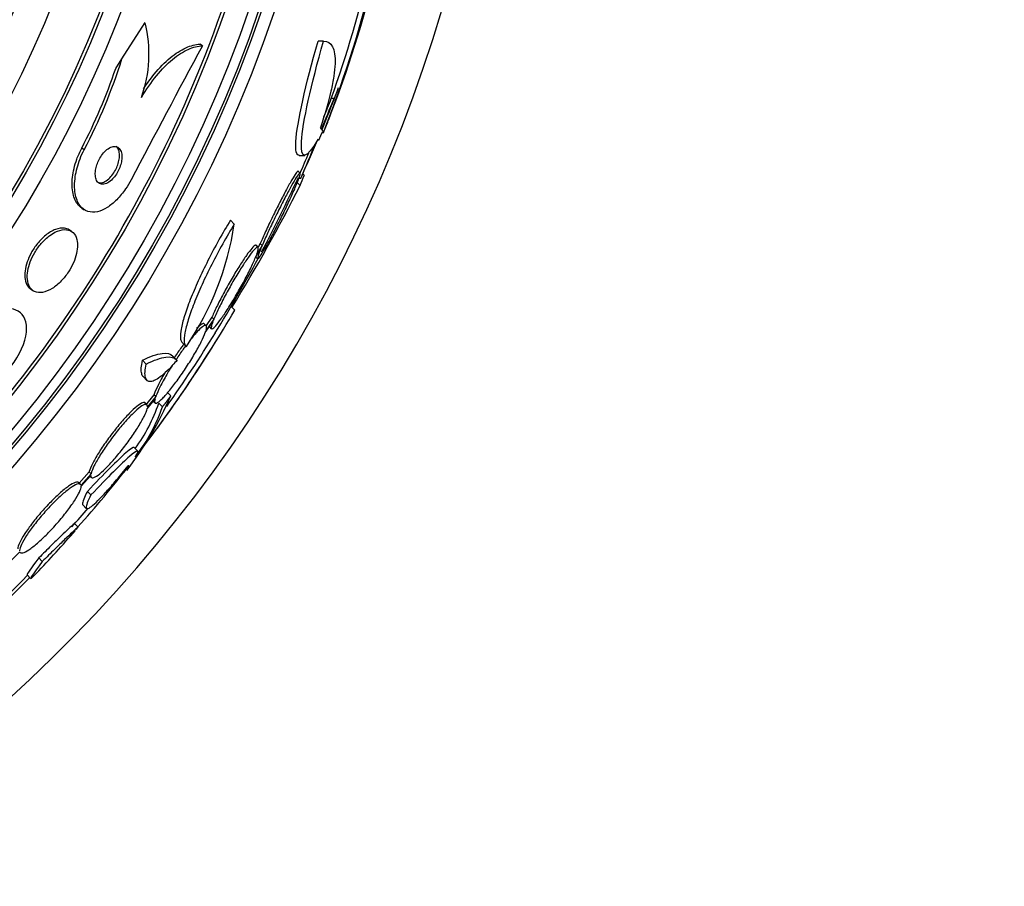
# Model space of a CAD drawing. Units: millimetres. Extents: x 0 to 835, y 0 to 1165.
# Drawn here: x 453 to 473, y 770 to 787 of the extents above; entities that cross this region are included whole.
import ezdxf
from ezdxf import colors
from ezdxf.entities.mleader import LeaderData, LeaderLine
from ezdxf.math import Vec2, Vec3

# ---------------------------------------------------------------- set-up
doc = ezdxf.new("R2010")
doc.units = ezdxf.units.MM
doc.layers.add('DV1_Défaut', color=7, linetype='Continuous')
doc.layers.add('Défaut', color=7, linetype='Continuous')

# ---------------------------------------------------------------- blocks, each defined once
blk = doc.blocks.new('_DOT')
at = {"color": 0}
blk.add_line((0, 0), (-1, 0), dxfattribs=at)
at = {"color": 0, "const_width": 0.333}
blk.add_lwpolyline([(-0.1665, 0, 1), (0.1665, 0, 1)], format="xyb", close=True, dxfattribs=at)
blk = doc.blocks.new('SE')
at = {"layer": 'DV1_Défaut', "color": 7, "linetype": 'Continuous'}
for p, q in [((455.343, 786.505), (455.805, 787.223)), ((456.938, 786.765), (456.89, 786.796)), ((459.339, 786.858), (459.231, 786.858)), ((455.22, 786.314), (455.343, 786.505)), ((459.547, 785.717), (459.306, 785.101)), ((459.547, 785.717), (459.494, 785.717)), ((459.337, 785.042), (459.31, 785.042)), ((459.248, 784.894), (459.217, 784.894)), ((454.596, 784.705), (454.546, 784.737)), ((458.856, 784.59), (458.966, 784.59)), ((458.878, 784.239), (458.839, 784.278)), ((458.959, 784.194), (458.928, 784.225)), ((458.875, 783.998), (458.802, 784.071)), ((458.839, 784.142), (458.894, 784.142)), ((454.549, 783.546), (454.597, 783.515)), ((457.571, 783.23), (457.495, 783.306)), ((454.345, 783.085), (454.297, 783.116)), ((458.085, 782.843), (458.042, 782.773)), ((458.122, 782.806), (458.085, 782.843)), ((457.996, 782.578), (458.095, 782.74)), ((458.045, 782.771), (458.007, 782.808)), ((458.122, 782.806), (458.017, 782.634)), ((457.994, 782.578), (458.03, 782.542)), ((453.539, 781.938), (453.588, 781.907)), ((457.579, 781.522), (457.506, 781.594)), ((456.996, 781.084), (457.144, 781.291)), ((457.128, 781.383), (457.011, 781.217)), ((457.165, 781.346), (457.011, 781.129)), ((457.165, 781.346), (457.128, 781.383)), ((457.013, 781.215), (456.976, 781.252)), ((457.078, 781.191), (457.115, 781.155)), ((456.531, 780.891), (456.603, 780.818)), ((455.824, 780.456), (455.75, 780.531)), ((456.427, 780.542), (456.354, 780.615)), ((455.765, 780.206), (455.839, 780.132)), ((455.978, 779.847), (455.813, 779.641)), ((455.843, 779.571), (456, 779.767)), ((456.014, 779.811), (455.849, 779.605)), ((455.962, 779.72), (455.999, 779.684)), ((456.014, 779.811), (455.978, 779.847)), ((456.313, 779.823), (456.241, 779.895)), ((455.84, 779.649), (455.804, 779.685)), ((456.145, 779.61), (456.073, 779.682)), ((455.656, 778.731), (455.584, 778.802)), ((454.696, 778.318), (454.496, 778.094)), ((454.732, 778.282), (454.532, 778.057)), ((454.535, 778.034), (454.726, 778.249)), ((454.732, 778.282), (454.696, 778.318)), ((454.699, 778.244), (454.735, 778.208)), ((454.524, 778.07), (454.488, 778.107)), ((454.73, 777.86), (454.659, 777.932)), ((454.566, 777.666), (454.637, 777.595)), ((454.475, 777.222), (454.404, 777.293)), ((453.157, 776.567), (453.32, 776.733)), ((453.318, 776.731), (453.326, 776.723)), ((453.765, 776.54), (453.694, 776.611)), ((453.463, 776.278), (453.534, 776.207))]:
    blk.add_line(p, q, dxfattribs=at)
for radius in [26.834, 26.588, 26.535, 26.346, 25.906, 23.976, 23.645, 23.585, 22.655, 22, 20.5]:
    blk.add_circle((432.931, 796.027), radius, dxfattribs=at)
for centre, radius, start, end in [((432.931, 796.027), 30, 300.2208, 239.7792), ((436.874, 794.088), 24.218, 338.7399, 353.5004), ((435.945, 794.209), 25.124, 338.599, 352.8342), ((434.802, 794.435), 26.185, 340.553, 352.6279), ((432.931, 796.027), 25.851, 311.4682, 343.0868), ((453.315, 786.604), 2.565, 340.3284, 13.9575), ((848.219, 576.98), 443.972, 151.80204, 152.19053), ((444.764, 789.842), 11.093, 332.4112, 342.4929), ((444.738, 789.859), 11.065, 332.4252, 341.3153), ((432.931, 796.027), 28.55, 337.9476, 339.3056), ((392.013, 812.979), 72.829, 337.49626, 338.01712), ((392.65, 812.748), 72.102, 337.67326, 337.98191), ((432.931, 796.027), 28.6, 337.466, 337.9914), ((432.931, 796.027), 28.575, 337.0709, 337.4617), ((392.013, 812.979), 72.829, 336.67467, 337.26133), ((432.931, 796.027), 28.55, 335.4248, 337.0499), ((392.65, 812.748), 72.102, 336.70905, 337.05944), ((432.931, 796.027), 28.5, 332.0721, 335.3801), ((431.219, 797.855), 30.933, 328.2448, 333.3867), ((451.682, 784.139), 5.959, 325.9831, 351.2268), ((432.931, 796.027), 28.5, 328.3517, 331.7789), ((434.977, 794.693), 26.159, 322.0619, 329.7693), ((432.931, 796.027), 28.6, 323.9189, 328.3437), ((434.768, 794.839), 26.314, 324.6518, 328.4606), ((449.725, 782.723), 7.198, 322.5671, 336.2404), ((453.039, 780.683), 3.195, 323.5059, 341.7297), ((453.105, 780.619), 3.203, 321.8103, 341.6429), ((440.363, 789.955), 19.001, 317.9412, 322.7201), ((432.931, 796.027), 28.6, 320.9601, 321.8406), ((432.931, 796.027), 28.5, 318.7308, 319.7137), ((432.931, 796.027), 28.6, 316.4064, 318.7178), ((432.931, 796.027), 28.5, 311.0822, 316.1136), ((427.171, 802.319), 37.082, 312.075, 315.2696)]:
    blk.add_arc(centre, radius, start, end, dxfattribs=at)
for centre, major_axis, ratio, start_param, end_param in [((432.931, 785.042), (26.397, 0), 0.064138, 0.018902, 0.061127), ((432.931, 784.873), (26.334, 0), 0.021885, 0.036461, 0.056081), ((437.394, 800.49), (19.465, -19.465), 0.581075, 0.22234, 0.235043)]:
    blk.add_ellipse(centre, major_axis=major_axis, ratio=ratio, start_param=start_param, end_param=end_param, dxfattribs=at)
for points, knots in [([(455.731, 785.74), (455.825, 785.898), (455.924, 786.041), (456.134, 786.297), (456.242, 786.405), (456.454, 786.582), (456.559, 786.649), (456.757, 786.739), (456.852, 786.763), (456.938, 786.765)], [0, 0, 0, 0, 0.25, 0.25, 0.5, 0.5, 0.75, 0.75, 1, 1, 1, 1]), ([(455.77, 785.912), (455.838, 786.015), (455.908, 786.111), (456.086, 786.328), (456.193, 786.437), (456.406, 786.613), (456.511, 786.68), (456.709, 786.77), (456.804, 786.794), (456.89, 786.796)], [0, 0, 0, 0, 0.1879936, 0.1879936, 0.4586624, 0.4586624, 0.7293312, 0.7293312, 1, 1, 1, 1]), ([(458.856, 784.595), (458.804, 784.595), (458.781, 784.684), (458.814, 785.24), (458.985, 786), (459.231, 786.858)], [0, 0, 0, 0, 0.324432, 0.324432, 1, 1, 1, 1]), ([(459.224, 784.906), (459.004, 784.51), (458.879, 784.488), (458.925, 785.24), (459.094, 786), (459.339, 786.858)], [0, 0, 0, 0, 0.5, 0.5, 1, 1, 1, 1]), ([(459.339, 786.858), (459.419, 786.858), (459.479, 786.821), (459.537, 786.708), (459.551, 786.661), (459.568, 786.548), (459.571, 786.482), (459.565, 786.334), (459.557, 786.252), (459.53, 786.069), (459.511, 785.969), (459.437, 785.649), (459.368, 785.409), (459.279, 785.145)], [0, 0, 0, 0, 0.25, 0.25, 0.375, 0.375, 0.5, 0.5, 0.625, 0.625, 0.75, 0.75, 1, 1, 1, 1]), ([(454.55, 783.545), (454.524, 783.562), (454.5, 783.583), (454.479, 783.608), (454.431, 783.664), (454.395, 783.741), (454.375, 783.834), (454.355, 783.927), (454.35, 784.039), (454.364, 784.16), (454.377, 784.271), (454.405, 784.393), (454.449, 784.514), (454.475, 784.588), (454.509, 784.664), (454.546, 784.737)], [0, 0, 0, 0, 0.112296, 0.112296, 0.112296, 0.366998, 0.366998, 0.366998, 0.623121, 0.623121, 0.623121, 0.856252, 0.856252, 0.856252, 1, 1, 1, 1]), ([(455.525, 784.107), (455.492, 784.045), (455.455, 783.985), (455.417, 783.928), (455.362, 783.848), (455.301, 783.775), (455.24, 783.713), (455.178, 783.651), (455.114, 783.599), (455.052, 783.56), (454.985, 783.518), (454.919, 783.49), (454.857, 783.476), (454.789, 783.461), (454.725, 783.463), (454.669, 783.481), (454.607, 783.501), (454.553, 783.541), (454.511, 783.597), (454.466, 783.658), (454.433, 783.74), (454.417, 783.837), (454.401, 783.934), (454.401, 784.048), (454.419, 784.171), (454.435, 784.282), (454.467, 784.403), (454.513, 784.521), (454.536, 784.583), (454.564, 784.645), (454.596, 784.705)], [0, 0, 0, 0, 0.062528, 0.062528, 0.062528, 0.150849, 0.150849, 0.150849, 0.239898, 0.239898, 0.239898, 0.336045, 0.336045, 0.336045, 0.4437, 0.4437, 0.4437, 0.564338, 0.564338, 0.564338, 0.694294, 0.694294, 0.694294, 0.823492, 0.823492, 0.823492, 0.939847, 0.939847, 0.939847, 1, 1, 1, 1]), ([(455.342, 784.586), (455.339, 784.627), (455.331, 784.663), (455.317, 784.691), (455.302, 784.719), (455.283, 784.74), (455.259, 784.754), (455.234, 784.767), (455.204, 784.772), (455.172, 784.767), (455.14, 784.762), (455.105, 784.747), (455.07, 784.724), (455.039, 784.703), (455.007, 784.674), (454.978, 784.64), (454.952, 784.61), (454.928, 784.575), (454.907, 784.539), (454.887, 784.505), (454.87, 784.468), (454.857, 784.433), (454.843, 784.396), (454.832, 784.359), (454.826, 784.324), (454.818, 784.286), (454.815, 784.25), (454.816, 784.217), (454.817, 784.18), (454.823, 784.147), (454.833, 784.119), (454.844, 784.088), (454.861, 784.063), (454.882, 784.046), (454.904, 784.028), (454.931, 784.019), (454.962, 784.019), (454.992, 784.019), (455.026, 784.029), (455.061, 784.048), (455.093, 784.066), (455.126, 784.092), (455.157, 784.124), (455.184, 784.152), (455.21, 784.186), (455.234, 784.222), (455.255, 784.255), (455.274, 784.292), (455.289, 784.328), (455.305, 784.364), (455.317, 784.401), (455.326, 784.436), (455.335, 784.474), (455.341, 784.51), (455.342, 784.544), (455.343, 784.559), (455.343, 784.573), (455.342, 784.586)], [0, 0, 0, 0, 0.06299, 0.06299, 0.06299, 0.125808, 0.125808, 0.125808, 0.191475, 0.191475, 0.191475, 0.254168, 0.254168, 0.254168, 0.308984, 0.308984, 0.308984, 0.356184, 0.356184, 0.356184, 0.399899, 0.399899, 0.399899, 0.444449, 0.444449, 0.444449, 0.493086, 0.493086, 0.493086, 0.547921, 0.547921, 0.547921, 0.609301, 0.609301, 0.609301, 0.674657, 0.674657, 0.674657, 0.738433, 0.738433, 0.738433, 0.795182, 0.795182, 0.795182, 0.843964, 0.843964, 0.843964, 0.888231, 0.888231, 0.888231, 0.932289, 0.932289, 0.932289, 0.979554, 0.979554, 0.979554, 1, 1, 1, 1]), ([(454.844, 784.069), (454.857, 784.061), (454.871, 784.055), (454.886, 784.052), (454.914, 784.047), (454.947, 784.05), (454.982, 784.064), (455.014, 784.077), (455.048, 784.098), (455.081, 784.128), (455.11, 784.153), (455.139, 784.186), (455.165, 784.222), (455.188, 784.253), (455.209, 784.289), (455.227, 784.326), (455.244, 784.361), (455.258, 784.398), (455.269, 784.433), (455.28, 784.471), (455.288, 784.508), (455.292, 784.542), (455.296, 784.58), (455.295, 784.615), (455.291, 784.646), (455.286, 784.681), (455.276, 784.711), (455.261, 784.735), (455.252, 784.75), (455.241, 784.762), (455.229, 784.772)], [0, 0, 0, 0, 0.070865, 0.070865, 0.070865, 0.203939, 0.203939, 0.203939, 0.325364, 0.325364, 0.325364, 0.429768, 0.429768, 0.429768, 0.522194, 0.522194, 0.522194, 0.611607, 0.611607, 0.611607, 0.705672, 0.705672, 0.705672, 0.809961, 0.809961, 0.809961, 0.927561, 0.927561, 0.927561, 1, 1, 1, 1]), ([(458.095, 782.74), (458.09, 782.729), (458.086, 782.718), (458.082, 782.708), (458.058, 782.649), (458.042, 782.603), (458.035, 782.574), (458.028, 782.547), (458.029, 782.535), (458.038, 782.539), (458.047, 782.544), (458.063, 782.563), (458.086, 782.596), (458.108, 782.629), (458.137, 782.675), (458.17, 782.732), (458.203, 782.789), (458.242, 782.859), (458.283, 782.934), (458.326, 783.013), (458.372, 783.101), (458.417, 783.19), (458.466, 783.285), (458.515, 783.384), (458.561, 783.479), (458.609, 783.579), (458.656, 783.678), (458.696, 783.768), (458.738, 783.858), (458.774, 783.943), (458.803, 784.013), (458.823, 784.06), (458.839, 784.102), (458.851, 784.136), (458.867, 784.18), (458.876, 784.212), (458.877, 784.229), (458.879, 784.246), (458.873, 784.248), (458.859, 784.234), (458.846, 784.221), (458.826, 784.193), (458.8, 784.152), (458.774, 784.112), (458.743, 784.058), (458.707, 783.995), (458.671, 783.93), (458.63, 783.854), (458.588, 783.774), (458.543, 783.689), (458.496, 783.597), (458.45, 783.504), (458.401, 783.407), (458.352, 783.306), (458.306, 783.211), (458.259, 783.112), (458.215, 783.016), (458.177, 782.931), (458.157, 782.886), (458.139, 782.844), (458.122, 782.806)], [0, 0, 0, 0, 0.009946, 0.009946, 0.009946, 0.066428, 0.066428, 0.066428, 0.119753, 0.119753, 0.119753, 0.170735, 0.170735, 0.170735, 0.221071, 0.221071, 0.221071, 0.272525, 0.272525, 0.272525, 0.32639, 0.32639, 0.32639, 0.383119, 0.383119, 0.383119, 0.442034, 0.442034, 0.442034, 0.50134, 0.50134, 0.50134, 0.541105, 0.541105, 0.541105, 0.59274, 0.59274, 0.59274, 0.644471, 0.644471, 0.644471, 0.694958, 0.694958, 0.694958, 0.745368, 0.745368, 0.745368, 0.797447, 0.797447, 0.797447, 0.852289, 0.852289, 0.852289, 0.909957, 0.909957, 0.909957, 0.969285, 0.969285, 0.969285, 1, 1, 1, 1]), ([(458.837, 784.28), (458.837, 784.281), (458.836, 784.281), (458.834, 784.281), (458.827, 784.28), (458.813, 784.265), (458.792, 784.235), (458.772, 784.206), (458.745, 784.162), (458.713, 784.109), (458.681, 784.054), (458.644, 783.987), (458.604, 783.914), (458.563, 783.837), (458.518, 783.751), (458.473, 783.663), (458.425, 783.569), (458.377, 783.471), (458.33, 783.375), (458.281, 783.275), (458.234, 783.176), (458.192, 783.084), (458.152, 782.996), (458.115, 782.914), (458.085, 782.843)], [0, 0, 0, 0, 0.022987, 0.022987, 0.022987, 0.154322, 0.154322, 0.154322, 0.284264, 0.284264, 0.284264, 0.416731, 0.416731, 0.416731, 0.55543, 0.55543, 0.55543, 0.701779, 0.701779, 0.701779, 0.85413, 0.85413, 0.85413, 1, 1, 1, 1]), ([(457.495, 783.306), (457.417, 783.18), (457.34, 783.05), (457.189, 782.78), (457.117, 782.642), (456.98, 782.372), (456.915, 782.236), (456.798, 781.977), (456.745, 781.853), (456.653, 781.616), (456.614, 781.508), (456.553, 781.311), (456.53, 781.222), (456.492, 781.015), (456.497, 780.925), (456.533, 780.889)], [0, 0, 0, 0, 0.128563, 0.128563, 0.257125, 0.257125, 0.385688, 0.385688, 0.514251, 0.514251, 0.642814, 0.642814, 0.771376, 0.771376, 1, 1, 1, 1]), ([(457.571, 783.23), (457.494, 783.105), (457.416, 782.973), (457.265, 782.703), (457.193, 782.567), (457.055, 782.296), (456.99, 782.16), (456.873, 781.902), (456.82, 781.776), (456.728, 781.542), (456.689, 781.434), (456.627, 781.236), (456.604, 781.147), (456.577, 780.999), (456.572, 780.937), (456.582, 780.847), (456.596, 780.817), (456.621, 780.805)], [0, 0, 0, 0, 0.125, 0.125, 0.25, 0.25, 0.375, 0.375, 0.5, 0.5, 0.625, 0.625, 0.75, 0.75, 0.875, 0.875, 1, 1, 1, 1]), ([(454.297, 783.115), (454.27, 783.133), (454.239, 783.144), (454.204, 783.149), (454.152, 783.156), (454.091, 783.148), (454.026, 783.124), (453.964, 783.101), (453.898, 783.062), (453.833, 783.01), (453.776, 782.964), (453.718, 782.907), (453.667, 782.843), (453.622, 782.787), (453.58, 782.724), (453.546, 782.661), (453.513, 782.601), (453.486, 782.539), (453.466, 782.479), (453.445, 782.418), (453.431, 782.357), (453.424, 782.302), (453.416, 782.241), (453.417, 782.185), (453.425, 782.136), (453.434, 782.081), (453.452, 782.034), (453.478, 781.997), (453.495, 781.973), (453.516, 781.953), (453.54, 781.938)], [0, 0, 0, 0, 0.085037, 0.085037, 0.085037, 0.215476, 0.215476, 0.215476, 0.338615, 0.338615, 0.338615, 0.445813, 0.445813, 0.445813, 0.538841, 0.538841, 0.538841, 0.626192, 0.626192, 0.626192, 0.716194, 0.716194, 0.716194, 0.815009, 0.815009, 0.815009, 0.926395, 0.926395, 0.926395, 1, 1, 1, 1]), ([(454.458, 782.883), (454.45, 782.945), (454.429, 782.997), (454.399, 783.035), (454.369, 783.074), (454.329, 783.1), (454.282, 783.112), (454.232, 783.125), (454.174, 783.123), (454.111, 783.105), (454.05, 783.087), (453.983, 783.054), (453.917, 783.006), (453.859, 782.964), (453.799, 782.908), (453.744, 782.845), (453.697, 782.791), (453.652, 782.728), (453.614, 782.664), (453.579, 782.605), (453.549, 782.543), (453.527, 782.482), (453.503, 782.421), (453.487, 782.36), (453.477, 782.304), (453.467, 782.243), (453.464, 782.185), (453.469, 782.135), (453.475, 782.078), (453.49, 782.029), (453.512, 781.989), (453.537, 781.945), (453.571, 781.912), (453.613, 781.893), (453.658, 781.873), (453.712, 781.867), (453.772, 781.877), (453.83, 781.887), (453.895, 781.913), (453.961, 781.954), (454.021, 781.991), (454.083, 782.042), (454.141, 782.103), (454.191, 782.155), (454.24, 782.217), (454.282, 782.281), (454.32, 782.34), (454.354, 782.403), (454.381, 782.465), (454.408, 782.526), (454.429, 782.587), (454.442, 782.645), (454.457, 782.706), (454.464, 782.765), (454.463, 782.817), (454.463, 782.84), (454.461, 782.862), (454.458, 782.883)], [0, 0, 0, 0, 0.062451, 0.062451, 0.062451, 0.124723, 0.124723, 0.124723, 0.189997, 0.189997, 0.189997, 0.252786, 0.252786, 0.252786, 0.308096, 0.308096, 0.308096, 0.355788, 0.355788, 0.355788, 0.399769, 0.399769, 0.399769, 0.444359, 0.444359, 0.444359, 0.492845, 0.492845, 0.492845, 0.547364, 0.547364, 0.547364, 0.608312, 0.608312, 0.608312, 0.673262, 0.673262, 0.673262, 0.736896, 0.736896, 0.736896, 0.793915, 0.793915, 0.793915, 0.843206, 0.843206, 0.843206, 0.887917, 0.887917, 0.887917, 0.93219, 0.93219, 0.93219, 0.979385, 0.979385, 0.979385, 1, 1, 1, 1]), ([(458.005, 782.81), (458.001, 782.814), (457.996, 782.814), (457.989, 782.812), (457.973, 782.805), (457.949, 782.784), (457.919, 782.749), (457.889, 782.715), (457.853, 782.668), (457.812, 782.61), (457.771, 782.552), (457.725, 782.483), (457.678, 782.408), (457.629, 782.331), (457.577, 782.246), (457.527, 782.16), (457.475, 782.07), (457.422, 781.977), (457.374, 781.887), (457.323, 781.794), (457.276, 781.702), (457.236, 781.619), (457.195, 781.535), (457.159, 781.458), (457.133, 781.394), (457.131, 781.39), (457.13, 781.387), (457.128, 781.383)], [0, 0, 0, 0, 0.060574, 0.060574, 0.060574, 0.188986, 0.188986, 0.188986, 0.314827, 0.314827, 0.314827, 0.441623, 0.441623, 0.441623, 0.572361, 0.572361, 0.572361, 0.708482, 0.708482, 0.708482, 0.849269, 0.849269, 0.849269, 0.991857, 0.991857, 0.991857, 1, 1, 1, 1]), ([(458.017, 782.634), (458.035, 782.684), (458.046, 782.723), (458.047, 782.747), (458.049, 782.771), (458.042, 782.781), (458.026, 782.774), (458.011, 782.768), (457.987, 782.747), (457.956, 782.712), (457.927, 782.678), (457.89, 782.63), (457.849, 782.573), (457.808, 782.515), (457.762, 782.446), (457.715, 782.371), (457.666, 782.294), (457.614, 782.209), (457.564, 782.123), (457.511, 782.033), (457.459, 781.94), (457.41, 781.85), (457.36, 781.757), (457.313, 781.665), (457.272, 781.582), (457.231, 781.499), (457.196, 781.421), (457.169, 781.357), (457.168, 781.353), (457.166, 781.35), (457.165, 781.346)], [0, 0, 0, 0, 0.109455, 0.109455, 0.109455, 0.21921, 0.21921, 0.21921, 0.325956, 0.325956, 0.325956, 0.430572, 0.430572, 0.430572, 0.53598, 0.53598, 0.53598, 0.644654, 0.644654, 0.644654, 0.757785, 0.757785, 0.757785, 0.87478, 0.87478, 0.87478, 0.993264, 0.993264, 0.993264, 1, 1, 1, 1]), ([(457.144, 781.291), (457.125, 781.241), (457.114, 781.202), (457.113, 781.178), (457.111, 781.155), (457.118, 781.145), (457.133, 781.152), (457.149, 781.158), (457.173, 781.179), (457.203, 781.214), (457.233, 781.248), (457.27, 781.296), (457.31, 781.353), (457.352, 781.411), (457.398, 781.48), (457.446, 781.555), (457.495, 781.632), (457.547, 781.716), (457.597, 781.803), (457.65, 781.892), (457.702, 781.985), (457.751, 782.075), (457.801, 782.168), (457.848, 782.259), (457.889, 782.342), (457.93, 782.426), (457.965, 782.504), (457.991, 782.568), (457.993, 782.571), (457.994, 782.575), (457.996, 782.578)], [0, 0, 0, 0, 0.109417, 0.109417, 0.109417, 0.219126, 0.219126, 0.219126, 0.325944, 0.325944, 0.325944, 0.430736, 0.430736, 0.430736, 0.536281, 0.536281, 0.536281, 0.644952, 0.644952, 0.644952, 0.757958, 0.757958, 0.757958, 0.874833, 0.874833, 0.874833, 0.993343, 0.993343, 0.993343, 1, 1, 1, 1]), ([(453.144, 780.407), (453.317, 780.631), (453.429, 780.889), (453.47, 781.289), (453.407, 781.434), (453.171, 781.572), (453.001, 781.568), (452.607, 781.397), (452.389, 781.227), (452.215, 781.005)], [0, 0, 0, 0, 0.25, 0.25, 0.5, 0.5, 0.75, 0.75, 1, 1, 1, 1]), ([(456, 779.767), (455.99, 779.727), (455.988, 779.699), (455.997, 779.686), (456.005, 779.673), (456.023, 779.675), (456.051, 779.691), (456.077, 779.708), (456.113, 779.738), (456.154, 779.781), (456.195, 779.823), (456.243, 779.878), (456.294, 779.941), (456.345, 780.003), (456.401, 780.076), (456.456, 780.153), (456.512, 780.231), (456.57, 780.315), (456.624, 780.399), (456.68, 780.485), (456.735, 780.573), (456.783, 780.655), (456.832, 780.74), (456.877, 780.821), (456.913, 780.893), (456.949, 780.966), (456.977, 781.031), (456.996, 781.082), (456.996, 781.083), (456.996, 781.083), (456.996, 781.084)], [0, 0, 0, 0, 0.111048, 0.111048, 0.111048, 0.222336, 0.222336, 0.222336, 0.331316, 0.331316, 0.331316, 0.438344, 0.438344, 0.438344, 0.545443, 0.545443, 0.545443, 0.654526, 0.654526, 0.654526, 0.766724, 0.766724, 0.766724, 0.881943, 0.881943, 0.881943, 0.998766, 0.998766, 0.998766, 1, 1, 1, 1]), ([(457.011, 781.129), (457.022, 781.169), (457.023, 781.198), (457.015, 781.212), (457.007, 781.225), (456.989, 781.225), (456.962, 781.209), (456.936, 781.194), (456.901, 781.164), (456.859, 781.122), (456.819, 781.08), (456.771, 781.026), (456.721, 780.964), (456.709, 780.949), (456.697, 780.935), (456.685, 780.919)], [0, 0, 0, 0, 0.240183, 0.240183, 0.240183, 0.480897, 0.480897, 0.480897, 0.716441, 0.716441, 0.716441, 0.947487, 0.947487, 0.947487, 1, 1, 1, 1]), ([(456.975, 781.252), (456.966, 781.262), (456.949, 781.259), (456.926, 781.246), (456.899, 781.23), (456.864, 781.201), (456.823, 781.158), (456.823, 781.158), (456.822, 781.158), (456.822, 781.158)], [0, 0, 0, 0, 0.473583, 0.473583, 0.473583, 0.997919, 0.997919, 0.997919, 1, 1, 1, 1]), ([(456.572, 780.855), (456.556, 780.834), (456.539, 780.811), (456.523, 780.789), (456.477, 780.724), (456.429, 780.655), (456.383, 780.586)], [0, 0, 0, 0, 0.258186, 0.258186, 0.258186, 1, 1, 1, 1]), ([(456.61, 780.821), (456.593, 780.798), (456.577, 780.775), (456.56, 780.752), (456.513, 780.687), (456.466, 780.619), (456.42, 780.549)], [0, 0, 0, 0, 0.265377, 0.265377, 0.265377, 1, 1, 1, 1]), ([(455.766, 780.205), (455.752, 780.22), (455.741, 780.24), (455.72, 780.325), (455.725, 780.416), (455.75, 780.531)], [0, 0, 0, 0, 0.302019, 0.302019, 1, 1, 1, 1]), ([(455.75, 780.531), (455.907, 780.609), (456.037, 780.653), (456.236, 780.678), (456.308, 780.661), (456.354, 780.615)], [0, 0, 0, 0, 0.516853, 0.516853, 1, 1, 1, 1]), ([(456.436, 780.532), (456.381, 780.467), (456.328, 780.408), (456.227, 780.306), (456.178, 780.261), (456.089, 780.189), (456.048, 780.161), (455.975, 780.122), (455.942, 780.11), (455.86, 780.103), (455.824, 780.132), (455.794, 780.251), (455.799, 780.342), (455.824, 780.456)], [0, 0, 0, 0, 0.125, 0.125, 0.25, 0.25, 0.375, 0.375, 0.5, 0.5, 0.75, 0.75, 1, 1, 1, 1]), ([(455.824, 780.456), (455.981, 780.535), (456.111, 780.579), (456.31, 780.604), (456.382, 780.587), (456.427, 780.542)], [0, 0, 0, 0, 0.516852, 0.516852, 1, 1, 1, 1]), ([(456.354, 780.447), (456.311, 780.38), (456.271, 780.314), (456.233, 780.25), (456.184, 780.165), (456.139, 780.083), (456.102, 780.011), (456.066, 779.937), (456.036, 779.872), (456.018, 779.82), (456.016, 779.817), (456.015, 779.814), (456.014, 779.811)], [0, 0, 0, 0, 0.265552, 0.265552, 0.265552, 0.619304, 0.619304, 0.619304, 0.977905, 0.977905, 0.977905, 1, 1, 1, 1]), ([(456.191, 780.276), (456.143, 780.195), (456.101, 780.116), (456.066, 780.047), (456.029, 779.974), (456, 779.908), (455.981, 779.857), (455.98, 779.853), (455.979, 779.85), (455.978, 779.847)], [0, 0, 0, 0, 0.470938, 0.470938, 0.470938, 0.969209, 0.969209, 0.969209, 1, 1, 1, 1]), ([(455.803, 779.686), (455.799, 779.69), (455.795, 779.692), (455.789, 779.693), (455.771, 779.697), (455.741, 779.687), (455.703, 779.663), (455.666, 779.639), (455.619, 779.601), (455.567, 779.553), (455.516, 779.505), (455.458, 779.446), (455.399, 779.38), (455.339, 779.314), (455.277, 779.24), (455.216, 779.164), (455.154, 779.087), (455.093, 779.005), (455.036, 778.926), (454.979, 778.845), (454.925, 778.764), (454.879, 778.69), (454.831, 778.613), (454.791, 778.542), (454.76, 778.48), (454.729, 778.418), (454.708, 778.365), (454.697, 778.325), (454.697, 778.323), (454.696, 778.32), (454.696, 778.318)], [0, 0, 0, 0, 0.0367284, 0.0367284, 0.0367284, 0.1579302, 0.1579302, 0.1579302, 0.2771101, 0.2771101, 0.2771101, 0.3940587, 0.3940587, 0.3940587, 0.5102741, 0.5102741, 0.5102741, 0.6275093, 0.6275093, 0.6275093, 0.7470578, 0.7470578, 0.7470578, 0.8692594, 0.8692594, 0.8692594, 0.9933207, 0.9933207, 0.9933207, 1, 1, 1, 1]), ([(454.726, 778.249), (454.724, 778.219), (454.733, 778.203), (454.752, 778.2), (454.771, 778.197), (454.801, 778.209), (454.84, 778.234), (454.878, 778.259), (454.925, 778.297), (454.977, 778.346), (455.029, 778.395), (455.087, 778.455), (455.147, 778.521), (455.206, 778.587), (455.269, 778.662), (455.33, 778.738), (455.392, 778.815), (455.453, 778.897), (455.509, 778.976), (455.567, 779.057), (455.621, 779.138), (455.666, 779.212), (455.713, 779.288), (455.753, 779.359), (455.783, 779.419), (455.813, 779.48), (455.834, 779.532), (455.843, 779.571)], [0, 0, 0, 0, 0.11235, 0.11235, 0.11235, 0.2249, 0.2249, 0.2249, 0.335615, 0.335615, 0.335615, 0.444364, 0.444364, 0.444364, 0.552512, 0.552512, 0.552512, 0.661621, 0.661621, 0.661621, 0.772839, 0.772839, 0.772839, 0.886473, 0.886473, 0.886473, 1, 1, 1, 1]), ([(455.849, 779.605), (455.852, 779.635), (455.844, 779.653), (455.826, 779.657), (455.807, 779.661), (455.778, 779.65), (455.74, 779.626), (455.702, 779.602), (455.656, 779.565), (455.604, 779.516), (455.552, 779.469), (455.495, 779.41), (455.435, 779.344), (455.376, 779.278), (455.313, 779.204), (455.252, 779.128), (455.191, 779.051), (455.129, 778.969), (455.073, 778.89), (455.015, 778.809), (454.961, 778.728), (454.915, 778.653), (454.867, 778.577), (454.827, 778.505), (454.796, 778.444), (454.765, 778.382), (454.744, 778.329), (454.733, 778.289), (454.733, 778.286), (454.732, 778.284), (454.732, 778.282)], [0, 0, 0, 0, 0.111579, 0.111579, 0.111579, 0.223359, 0.223359, 0.223359, 0.333281, 0.333281, 0.333281, 0.441153, 0.441153, 0.441153, 0.548351, 0.548351, 0.548351, 0.656486, 0.656486, 0.656486, 0.766747, 0.766747, 0.766747, 0.879446, 0.879446, 0.879446, 0.993854, 0.993854, 0.993854, 1, 1, 1, 1]), ([(455.584, 778.802), (455.572, 778.814), (455.517, 778.778), (455.261, 778.555), (454.988, 778.282), (454.659, 777.932)], [0, 0, 0, 0, 0.369646, 0.369646, 1, 1, 1, 1]), ([(455.617, 778.635), (455.7, 778.769), (455.655, 778.765), (455.333, 778.483), (455.06, 778.211), (454.73, 777.86)], [0, 0, 0, 0, 0.5, 0.5, 1, 1, 1, 1]), ([(454.73, 777.86), (454.697, 777.798), (454.673, 777.746), (454.64, 777.662), (454.632, 777.631), (454.634, 777.592), (454.643, 777.584), (454.679, 777.591), (454.706, 777.607), (454.775, 777.661), (454.818, 777.699), (454.917, 777.798), (454.973, 777.857), (455.098, 777.995), (455.167, 778.074), (455.31, 778.244), (455.386, 778.336), (455.465, 778.435)], [0, 0, 0, 0, 0.125, 0.125, 0.25, 0.25, 0.375, 0.375, 0.5, 0.5, 0.625, 0.625, 0.75, 0.75, 0.875, 0.875, 1, 1, 1, 1]), ([(454.488, 778.107), (454.478, 778.117), (454.462, 778.12), (454.44, 778.115), (454.411, 778.109), (454.37, 778.09), (454.321, 778.058), (454.272, 778.027), (454.214, 777.983), (454.152, 777.929), (454.091, 777.877), (454.024, 777.814), (453.956, 777.746), (453.89, 777.679), (453.821, 777.606), (453.755, 777.531), (453.69, 777.457), (453.626, 777.38), (453.57, 777.306), (453.512, 777.232), (453.46, 777.159), (453.418, 777.094), (453.375, 777.027), (453.34, 776.966), (453.317, 776.916), (453.293, 776.865), (453.28, 776.824), (453.28, 776.796), (453.28, 776.795), (453.28, 776.793), (453.28, 776.792)], [0, 0, 0, 0, 0.085063, 0.085063, 0.085063, 0.201225, 0.201225, 0.201225, 0.315969, 0.315969, 0.315969, 0.428633, 0.428633, 0.428633, 0.539965, 0.539965, 0.539965, 0.651272, 0.651272, 0.651272, 0.763832, 0.763832, 0.763832, 0.878386, 0.878386, 0.878386, 0.994842, 0.994842, 0.994842, 1, 1, 1, 1]), ([(454.532, 778.057), (454.525, 778.078), (454.506, 778.085), (454.476, 778.079), (454.447, 778.073), (454.406, 778.054), (454.357, 778.022), (454.308, 777.99), (454.251, 777.946), (454.188, 777.893), (454.127, 777.841), (454.06, 777.778), (453.992, 777.71), (453.926, 777.643), (453.857, 777.569), (453.792, 777.495), (453.726, 777.42), (453.663, 777.343), (453.606, 777.27), (453.549, 777.195), (453.497, 777.123), (453.454, 777.057), (453.411, 776.991), (453.376, 776.93), (453.353, 776.88), (453.329, 776.829), (453.316, 776.788), (453.316, 776.76), (453.316, 776.759), (453.316, 776.757), (453.316, 776.756)], [0, 0, 0, 0, 0.112508, 0.112508, 0.112508, 0.225177, 0.225177, 0.225177, 0.336477, 0.336477, 0.336477, 0.445766, 0.445766, 0.445766, 0.553769, 0.553769, 0.553769, 0.661746, 0.661746, 0.661746, 0.770934, 0.770934, 0.770934, 0.88205, 0.88205, 0.88205, 0.995005, 0.995005, 0.995005, 1, 1, 1, 1]), ([(453.32, 776.733), (453.328, 776.714), (453.347, 776.708), (453.378, 776.715), (453.408, 776.722), (453.45, 776.743), (453.499, 776.776), (453.548, 776.808), (453.607, 776.853), (453.669, 776.907), (453.731, 776.96), (453.798, 777.024), (453.865, 777.092), (453.932, 777.159), (454.001, 777.233), (454.066, 777.308), (454.132, 777.382), (454.195, 777.459), (454.251, 777.533), (454.308, 777.607), (454.36, 777.679), (454.402, 777.744), (454.444, 777.81), (454.478, 777.87), (454.501, 777.919), (454.523, 777.967), (454.534, 778.006), (454.535, 778.034)], [0, 0, 0, 0, 0.113459, 0.113459, 0.113459, 0.227083, 0.227083, 0.227083, 0.339314, 0.339314, 0.339314, 0.449573, 0.449573, 0.449573, 0.558616, 0.558616, 0.558616, 0.667687, 0.667687, 0.667687, 0.777983, 0.777983, 0.777983, 0.890197, 0.890197, 0.890197, 1, 1, 1, 1]), ([(454.659, 777.932), (454.626, 777.869), (454.601, 777.817), (454.569, 777.734), (454.561, 777.702), (454.562, 777.674), (454.564, 777.667), (454.568, 777.663)], [0, 0, 0, 0, 0.405636, 0.405636, 0.811272, 0.811272, 1, 1, 1, 1]), ([(454.404, 777.293), (454.402, 777.294), (454.393, 777.287), (454.356, 777.255), (454.324, 777.226), (454.244, 777.15), (454.194, 777.103), (454.076, 776.988), (454.009, 776.923), (453.862, 776.778), (453.781, 776.697), (453.694, 776.611)], [0, 0, 0, 0, 0.179438, 0.179438, 0.384578, 0.384578, 0.589719, 0.589719, 0.794859, 0.794859, 1, 1, 1, 1]), ([(454.437, 777.173), (454.438, 777.174), (454.438, 777.175), (454.484, 777.227), (454.487, 777.236), (454.426, 777.184), (454.395, 777.155), (454.315, 777.079), (454.265, 777.032), (454.147, 776.917), (454.08, 776.852), (453.933, 776.707), (453.852, 776.626), (453.765, 776.54)], [0, 0, 0, 0, 0.0047503, 0.0047503, 0.3365002, 0.3365002, 0.5023751, 0.5023751, 0.6682501, 0.6682501, 0.834125, 0.834125, 1, 1, 1, 1]), ([(453.765, 776.54), (453.577, 776.293), (453.5, 776.176), (453.565, 776.225), (453.597, 776.256), (453.642, 776.303)], [0, 0, 0, 0, 0.743999, 0.743999, 1, 1, 1, 1])]:
    blk.add_open_spline(points, degree=3, knots=knots, dxfattribs=at)
for points, degree in [([(456.313, 779.823), (456.23, 779.716), (456.145, 779.61)], 2), ([(455.465, 778.435), (455.474, 778.44), (455.482, 778.445)], 2), ([(453.694, 776.611), (453.536, 776.403), (453.456, 776.286), (453.464, 776.277)], 3)]:
    blk.add_open_spline(points, degree=degree, dxfattribs=at)

msp = doc.modelspace()

# ---------------------------------------------------------------- block references
at = {"layer": 'Défaut'}
msp.add_blockref('SE', (0, 0), dxfattribs=at)

# ---------------------------------------------------------------- leaders
at = {"layer": 'Défaut', "color": 7, "linetype": 'Continuous'}
ml = msp.add_multileader_mtext('Standard', dxfattribs=at)
ml.set_content('{\\pxsm0.9;\\fSolid Edge ISO|b1||i0||c0|p34;\\W1.;01/02/2018\\P}', color=256)
ml.set_leader_properties()
ml.set_arrow_properties(name='DOT')
ml.build(insert=Vec2(0, 0))
ml.multileader.update_dxf_attribs({"leader_type": 0, "dogleg_length": 0, "arrow_head_size": 12})
ctx = ml.context
ctx.base_point, ctx.char_height, ctx.arrow_head_size, ctx.landing_gap_size = Vec3(747.016, 1157.46), 12, 12, 4.2
notes = []
notes.append((ctx, [(0, (0, 0, 0), (0, 0), (1, 0), 1, [])]))
ctx.mtext.insert = Vec3(749.016, 1163.58)
for ctx, leaders in notes:
    for number, flags, end, landing, length, lines in leaders:
        leader = LeaderData()
        leader.index, (leader.has_last_leader_line, leader.has_dogleg_vector, leader.attachment_direction) = number, flags
        leader.last_leader_point, leader.dogleg_vector, leader.dogleg_length = Vec3(end), Vec3(landing), length
        for number, points, colour, breaks in lines:
            line = LeaderLine()
            line.index, line.vertices, line.color, line.breaks = number, Vec3.list(points), colors.encode_raw_color(colour), breaks
            leader.lines.append(line)
        ctx.leaders.append(leader)

doc.saveas('drawing.dxf')
